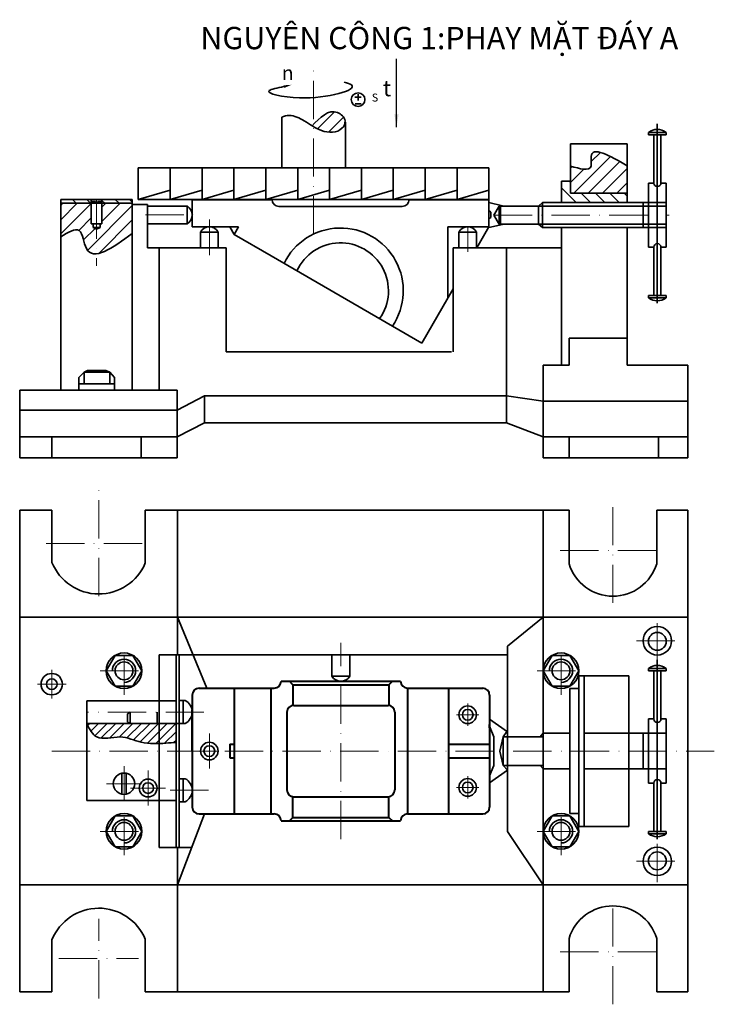
# Model space of a CAD drawing. Units: millimetres. Extents: x 257 to 475, y 80 to 389.
import ezdxf

# ---------------------------------------------------------------- set-up
doc = ezdxf.new("R2010")
doc.units = ezdxf.units.MM
doc.linetypes.add('ACAD_ISO10W100', pattern=[18, 12, -3, 0, -3])
for name, color, linetype, lineweight in [('Chi Tiet', 1, 'Continuous', 35), ('dao', 5, 'Continuous', 35), ('dcb', 1, 'Continuous', 40), ('dim', 1, 'Continuous', 50), ('Do Ga', 4, 'Continuous', 35), ('Hatch', 138, 'Continuous', 15), ('Tam', 2, 'ACAD_ISO10W100', 15), ('Vit', 3, 'Continuous', 35)]:
    doc.layers.add(name, color=color, linetype=linetype, lineweight=lineweight)
doc.styles.add('tl', font='TIMES.TTF')
doc.dimstyles.new('tl2-1', dxfattribs={"dimtxt": 0.7, "dimasz": 4, "dimexe": 1.25, "dimexo": 0.625, "dimgap": 0.7, "dimtad": 1, "dimtoh": 1, "dimdec": 0, "dimtxsty": 'Standard', "dimcen": 2.5, "dimadec": 0, "dimazin": 0, "dimtfac": 1, "dimtdec": 0, "dimtmove": 0, "dimatfit": 3, "dimfxl": 1, "dimarcsym": 0})
pattern_1 = [(45, (-897.1605, 326.7102), (-2.245064, 2.245064), [])]
pattern_2 = [(135, (-897.1605, 326.7102), (-2.245064, -2.245064), [])]

# ---------------------------------------------------------------- blocks, each defined once
blk = doc.blocks.new('dao')
at = {"layer": 'dao'}
h = blk.add_hatch(dxfattribs=at)
h.set_pattern_fill('ANSI31', color=256, style=0)
edge = h.paths.add_edge_path()
edge.add_spline(control_points=[(262.45, 286.51), (263.38, 285.93), (266.16, 284.35), (271.35, 284.07), (273.46, 288.49), (268.6, 292.83), (265.02, 289.18), (262.45, 286.51)], knot_values=[17.167602, 17.167602, 17.167602, 17.167602, 20.510123, 26.936323, 29.481786, 32.996398, 41.992293, 41.992293, 41.992293, 41.992293], degree=3, periodic=0)
for p, q in [((252.92, 273.35), (252.92, 289.21)), ((272.92, 273.35), (272.92, 287.6)), ((207.92, 273.35), (317.92, 273.35)), ((207.92, 263.35), (207.92, 273.35)), ((217.92, 263.35), (217.92, 273.35)), ((227.92, 263.35), (227.92, 273.35)), ((237.92, 263.35), (237.92, 273.35)), ((247.92, 263.35), (247.92, 273.35)), ((257.92, 263.35), (257.92, 273.35)), ((267.92, 263.35), (267.92, 273.35)), ((277.92, 263.35), (277.92, 273.35)), ((287.92, 263.35), (287.92, 273.35)), ((297.92, 263.35), (297.92, 273.35)), ((307.92, 263.35), (307.92, 273.35)), ((307.92, 263.35), (307.92, 273.35)), ((317.92, 263.35), (317.92, 273.35)), ((207.92, 263.35), (217.92, 266.35)), ((217.92, 263.35), (227.92, 266.35)), ((227.92, 263.35), (237.92, 266.35)), ((237.92, 263.35), (247.92, 266.35)), ((247.92, 263.35), (257.92, 266.35)), ((257.92, 263.35), (267.92, 266.35)), ((267.92, 263.35), (277.92, 266.35)), ((277.92, 263.35), (287.92, 266.35)), ((287.92, 263.35), (297.92, 266.35)), ((297.92, 263.35), (307.92, 266.35)), ((307.92, 263.35), (317.92, 266.35)), ((207.92, 263.35), (263.2, 263.35)), ((317.92, 263.35), (263.2, 263.35))]:
    blk.add_line(p, q, dxfattribs=at)
blk.add_open_spline([(252.92, 289.21), (253.67, 289.55), (255.95, 290.11), (260.62, 288), (264.93, 284.41), (271.35, 284.07), (273.46, 288.49), (268.56, 292.86), (264.96, 289.12), (262.36, 286.42)], degree=3, knots=[6.649812, 6.649812, 6.649812, 6.649812, 9.250084, 14.262014, 20.510123, 26.936323, 29.481786, 32.996398, 42.094744, 42.094744, 42.094744, 42.094744], dxfattribs=at)

msp = doc.modelspace()

# ---------------------------------------------------------------- hatches: boundary and pattern name
at = {"layer": 'Do Ga'}
h = msp.add_hatch(dxfattribs=at)
h.set_pattern_fill('LINE', color=256, scale=0.6, angle=45, style=0)
h.set_pattern_definition([(45, (-755.613, -516.1878), (-1.3470384, 1.3470384), [])])
edge = h.paths.add_edge_path()
edge.add_spline(control_points=[(277.93, 168.06), (278.82, 166.32), (280.94, 162.15), (288.53, 164.92), (294.53, 161.92), (298.72, 161.77), (300.6, 161.83)], knot_values=[0, 0, 0, 0, 5.239169, 12.534893, 19.395834, 24.979196, 24.979196, 24.979196, 24.979196], degree=3, periodic=0)
edge.add_line((300.6, 161.83), (300.6, 168.12))
edge.add_line((300.6, 168.12), (291.57, 168.12))
edge.add_line((291.57, 168.12), (291.57, 168.06))
edge.add_line((291.57, 168.06), (291.49, 168.12))
edge.add_line((291.49, 168.12), (277.93, 168.12))
edge.add_line((277.93, 168.12), (277.93, 168.06))
edge = h.paths.add_edge_path()
edge.add_line((305.95, 168.12), (300.6, 168.12))
edge.add_line((300.6, 168.12), (300.6, 161.83))
edge.add_spline(control_points=[(300.6, 161.83), (301.32, 161.85), (303.12, 161.96), (304.89, 162.1), (305.95, 162.19)], knot_values=[24.979196, 24.979196, 24.979196, 24.979196, 27.128746, 30.316207, 30.316207, 30.316207, 30.316207], degree=3, periodic=0)
edge.add_line((305.95, 162.19), (305.95, 168.12))
at = {"layer": 'Hatch'}
h = msp.add_hatch(dxfattribs=at)
h.set_pattern_fill('ANSI31', color=256, style=0)
h.set_pattern_definition(pattern_1)
edge = h.paths.add_edge_path()
edge.add_spline(control_points=[(447.5, 343.2), (441.93, 346.37), (434.95, 350.32), (437, 341), (432.64, 342.23), (429.65, 343.08)], knot_values=[0, 0, 0, 0, 11.710935, 14.669693, 21.163673, 21.163673, 21.163673, 21.163673], degree=3, periodic=0)
edge.add_line((429.65, 343.08), (429.65, 341.68))
edge.add_line((429.65, 341.68), (429.65, 334.56))
edge.add_line((429.65, 334.56), (447.5, 334.56))
edge.add_line((447.5, 334.56), (447.5, 343.2))
h = msp.add_hatch(dxfattribs=at)
h.set_pattern_fill('ANSI31', color=256, angle=90, style=0)
h.set_pattern_definition(pattern_2)
h.paths.add_polyline_path([(447.5, 334.56), (429.65, 334.56), (429.65, 338.37), (426.85, 338.37), (426.85, 333.28), (426.85, 331.6), (447.5, 331.6)])
h = msp.add_hatch(dxfattribs=at)
h.set_pattern_fill('ANSI31', color=256, angle=90, style=0)
h.set_pattern_definition(pattern_2)
h.paths.add_polyline_path([(279.33, 332.56), (269.81, 332.56), (269.81, 331.39), (279.33, 331.39)])
h.paths.add_polyline_path([(292.21, 332.56), (282.69, 332.56), (282.69, 331.39), (292.21, 331.39)])
h = msp.add_hatch(dxfattribs=at)
h.set_pattern_fill('ANSI31', color=256, style=0)
h.set_pattern_definition(pattern_1)
edge = h.paths.add_edge_path()
edge.add_line((292.21, 331.39), (282.69, 331.39))
edge.add_line((282.69, 331.39), (282.69, 324.95))
edge.add_line((282.69, 324.95), (282.13, 324.95))
edge.add_line((282.13, 324.95), (282.13, 323.83))
edge.add_line((282.13, 323.83), (281.01, 323.27))
edge.add_line((281.01, 323.27), (281.01, 315.54))
edge.add_spline(control_points=[(281.01, 315.54), (283.92, 315.88), (288.06, 318.9), (292.21, 321.91)], knot_values=[17.05036, 17.05036, 17.05036, 17.05036, 27.265142, 27.265142, 27.265142, 27.265142], degree=3, periodic=0)
edge.add_line((292.21, 321.91), (292.21, 331.39))
edge = h.paths.add_edge_path()
edge.add_line((279.33, 331.39), (269.81, 331.39))
edge.add_line((269.81, 331.39), (269.81, 330.83))
edge.add_line((269.81, 330.83), (269.81, 329.71))
edge.add_line((269.81, 329.71), (269.81, 320.85))
edge.add_spline(control_points=[(269.81, 320.85), (272.05, 322.26), (276.55, 325.07), (277.11, 316.38), (279.6, 315.37), (281.01, 315.54)], knot_values=[0, 0, 0, 0, 6.045626, 12.100296, 17.05036, 17.05036, 17.05036, 17.05036], degree=3, periodic=0)
edge.add_line((281.01, 315.54), (281.01, 323.27))
edge.add_line((281.01, 323.27), (279.89, 323.83))
edge.add_line((279.89, 323.83), (279.89, 324.95))
edge.add_line((279.89, 324.95), (279.33, 324.95))
edge.add_line((279.33, 324.95), (279.33, 331.39))

# ---------------------------------------------------------------- linework, layer by layer
at = {"layer": 'Chi Tiet'}
for p, q in [((310.98, 332.56), (310.98, 323.97)), ((310.98, 332.56), (336.05, 332.56)), ((379.03, 332.56), (404.1, 332.56)), ((404.1, 332.56), (404.1, 331.59)), ((404.1, 332.56), (404.1, 331.59)), ((404.1, 332.56), (404.1, 323.68)), ((404.1, 332.56), (404.1, 323.68)), ((357.54, 330.41), (338.2, 330.41)), ((357.54, 330.41), (376.88, 330.41)), ((404.1, 329.08), (404.1, 330.48)), ((404.1, 327.68), (404.1, 329.08)), ((310.98, 323.97), (325.53, 323.97)), ((322.78, 323.97), (324.14, 321.57)), ((325.53, 323.97), (324.14, 321.57)), ((335.73, 314.87), (324.14, 321.57)), ((391.21, 323.97), (391.21, 301.64)), ((404.1, 323.97), (391.21, 323.97)), ((404.1, 323.97), (400.33, 317.43)), ((335.73, 314.87), (383.06, 287.52)), ((392.87, 304.52), (383.06, 287.52))]:
    msp.add_line(p, q, dxfattribs=at)
for centre, radius, start, end in [((338.2, 332.56), 2.15, 180, 270), ((376.88, 332.56), 2.15, 270, 0), ((357.54, 303.94), 19.7, 325.7788, 154.1761), ((357.54, 303.94), 15.04, 324.4757, 155.4792)]:
    msp.add_arc(centre, radius, start, end, dxfattribs=at)
at = {"layer": 'dcb'}
for p, q in [((310.98, 332.56), (336.05, 332.56)), ((379.03, 332.56), (404.1, 332.56)), ((338.9, 181.34), (376.4, 181.34)), ((342.57, 180.27), (341.5, 181.34)), ((342.57, 180.27), (342.57, 173.8)), ((342.57, 180.27), (372.73, 180.27)), ((357.65, 180.27), (372.73, 180.27)), ((372.73, 180.27), (373.8, 181.34)), ((372.73, 180.27), (372.73, 173.8)), ((310.98, 177.04), (310.98, 141.85)), ((313.14, 179.19), (336.74, 179.19)), ((324.17, 179.19), (324.17, 139.7)), ((335.79, 139.7), (335.79, 179.19)), ((378.56, 179.19), (378.56, 139.7)), ((378.56, 179.19), (402.16, 179.19)), ((391.39, 179.19), (391.39, 139.7)), ((404.32, 177.04), (404.32, 141.85)), ((342.86, 173.8), (372.44, 173.8)), ((310.98, 159.45), (310.98, 172.37)), ((340.71, 171.65), (340.71, 147.24)), ((374.59, 171.65), (374.59, 147.24)), ((322.81, 161.6), (322.81, 157.29)), ((322.81, 161.6), (324.17, 161.6)), ((391.39, 161.6), (404.32, 161.6)), ((322.81, 157.29), (324.17, 157.29)), ((391.39, 157.29), (404.32, 157.29)), ((342.57, 138.62), (342.57, 145.09)), ((342.86, 145.09), (372.44, 145.09)), ((372.73, 138.62), (372.73, 145.09)), ((313.14, 139.7), (336.74, 139.7)), ((378.56, 139.7), (402.16, 139.7)), ((338.9, 137.55), (376.4, 137.55)), ((338.9, 137.55), (376.4, 137.55)), ((342.57, 138.62), (341.5, 137.55)), ((342.57, 138.62), (372.73, 138.62)), ((372.73, 138.62), (373.8, 137.55))]:
    msp.add_line(p, q, dxfattribs=at)
for centre, start, end in [((336.74, 181.34), 270, 0), ((378.56, 181.34), 180, 270), ((313.14, 177.04), 90, 180), ((402.16, 177.04), 0, 90), ((342.86, 171.65), 90, 180), ((372.44, 171.65), 0, 90), ((342.86, 147.24), 180, 270), ((372.44, 147.24), 270, 0), ((313.14, 141.85), 180, 270), ((336.74, 137.55), 360, 90), ((378.56, 137.55), 90, 180), ((402.16, 141.85), 270, 0)]:
    msp.add_arc(centre, 2.15, start, end, dxfattribs=at)
at = {"layer": 'dim'}
msp.add_line((404.32, 167.74), (404.32, 166.73), dxfattribs=at)
at = {"layer": 'Do Ga'}
for p, q in [((363.06, 365.66), (363.06, 363.69)), ((364.05, 364.68), (362.07, 364.68)), ((362.12, 362.65), (363.99, 362.65)), ((429.65, 350.08), (447.5, 350.08)), ((429.65, 347.28), (429.65, 350.08)), ((447.5, 350.08), (447.5, 331.6)), ((429.65, 344.48), (429.65, 347.28)), ((429.65, 341.68), (429.65, 344.48)), ((429.65, 334.56), (429.65, 341.68)), ((426.85, 338.37), (429.65, 338.37)), ((426.85, 333.28), (426.85, 338.37)), ((429.65, 334.56), (447.5, 334.56)), ((269.81, 332.56), (269.81, 331.39)), ((282.69, 332.56), (269.81, 332.56)), ((269.81, 331.39), (269.81, 330.83)), ((269.81, 331.39), (292.21, 331.39)), ((269.81, 330.83), (269.81, 329.71)), ((279.33, 331.39), (279.33, 332.56)), ((279.33, 331.98), (280.66, 331.98)), ((279.33, 324.95), (279.33, 331.39)), ((280.66, 331.98), (280.66, 331.39)), ((281.36, 331.98), (281.36, 331.39)), ((281.36, 331.98), (282.69, 331.98)), ((292.21, 332.56), (282.69, 332.56)), ((282.69, 331.39), (282.69, 332.56)), ((282.69, 324.95), (282.69, 331.39)), ((292.21, 272.78), (292.21, 332.56)), ((292.21, 331.39), (292.21, 330.55)), ((292.21, 330.97), (296.97, 330.97)), ((296.97, 330.97), (296.97, 317.43)), ((426.85, 331.6), (426.85, 333.28)), ((269.81, 329.71), (269.81, 272.78)), ((292.21, 330.55), (292.21, 327.75)), ((281.01, 324.95), (279.33, 324.95)), ((279.89, 323.83), (279.89, 324.95)), ((281.01, 324.95), (282.13, 324.95)), ((281.01, 324.95), (282.69, 324.95)), ((282.13, 324.95), (282.13, 323.83)), ((281.01, 323.27), (279.89, 323.83)), ((282.13, 323.83), (279.89, 323.83)), ((281.01, 323.27), (282.13, 323.83)), ((282.13, 324.39), (282.13, 323.83)), ((282.13, 323.83), (282.13, 324.39)), ((426.85, 323.76), (426.85, 280.62)), ((447.5, 323.76), (447.5, 289.02)), ((321.63, 317.43), (296.97, 317.43)), ((300.6, 317.43), (300.6, 272.78)), ((321.63, 317.43), (321.63, 284.74)), ((394.64, 317.43), (392.87, 317.43)), ((392.87, 317.43), (392.87, 284.74)), ((394.64, 317.43), (426.85, 317.43)), ((409.62, 317.43), (409.62, 270.92)), ((429.24, 289.02), (429.24, 280.62)), ((447.5, 289.02), (429.24, 289.02)), ((447.5, 289.02), (446.94, 289.02)), ((447.5, 289.02), (447.5, 280.62)), ((392.32, 284.74), (321.63, 284.74)), ((429.24, 281.74), (429.24, 283.98)), ((421.12, 272.22), (421.12, 280.62)), ((429.24, 280.62), (421.12, 280.62)), ((447.5, 280.62), (455.34, 280.62)), ((455.34, 280.62), (460.94, 280.62)), ((460.94, 280.62), (466.54, 280.62)), ((466.54, 280.62), (466.54, 277.82)), ((466.54, 277.82), (466.54, 275.02)), ((256.88, 251.5), (256.88, 272.78)), ((256.88, 272.78), (264.11, 272.78)), ((264.11, 272.78), (299.27, 272.78)), ((268.13, 272.78), (267.01, 272.78)), ((269.81, 272.78), (268.13, 272.78)), ((299.27, 272.78), (306.33, 272.78)), ((306.33, 270.92), (306.33, 272.78)), ((421.12, 272.22), (421.12, 261.02)), ((466.54, 275.02), (466.54, 272.22)), ((466.54, 272.22), (466.54, 263.82)), ((306.33, 266.41), (314.91, 270.92)), ((306.33, 270.92), (306.33, 262.52)), ((314.91, 270.92), (314.91, 262.52)), ((409.62, 270.92), (314.91, 270.92)), ((421.12, 269.24), (409.62, 270.92)), ((409.62, 270.92), (409.62, 265.32)), ((466.54, 269.24), (421.12, 269.24)), ((256.88, 266.41), (306.33, 266.41)), ((409.62, 265.32), (409.62, 262.52)), ((466.54, 263.82), (466.54, 261.02)), ((306.33, 258.04), (314.91, 262.52)), ((306.33, 262.52), (306.33, 251.5)), ((409.62, 262.52), (314.91, 262.52)), ((421.12, 258.04), (409.62, 262.52)), ((421.12, 261.02), (421.12, 251.5)), ((466.54, 261.02), (466.54, 252.62)), ((306.33, 258.04), (256.88, 258.04)), ((267.01, 258.04), (267.01, 251.5)), ((295.01, 258.04), (295.01, 251.5)), ((466.54, 258.04), (421.12, 258.04)), ((429.24, 258.04), (429.24, 251.5)), ((457.34, 251.5), (457.34, 258.04)), ((266.91, 251.5), (256.88, 251.5)), ((269.71, 251.5), (266.91, 251.5)), ((306.33, 251.5), (269.71, 251.5)), ((466.54, 251.5), (421.12, 251.5)), ((443.83, 251.5), (457.79, 251.5)), ((455.53, 251.5), (456.75, 251.5)), ((456.75, 251.5), (457.27, 251.5)), ((457.79, 251.5), (456.75, 251.5)), ((457.27, 251.5), (457.34, 251.5)), ((466.54, 252.62), (466.54, 251.5)), ((256.88, 235.05), (256.88, 83.85)), ((267.01, 235.05), (256.88, 235.05)), ((261.31, 235.05), (264.11, 235.05)), ((261.31, 235.05), (267.01, 235.05)), ((267.01, 235.05), (267.01, 218.5)), ((296.28, 235.05), (429.24, 235.05)), ((296.28, 235.05), (296.28, 218.5)), ((306.41, 235.05), (306.41, 201.45)), ((421.12, 235.05), (421.12, 201.45)), ((429.24, 235.05), (429.24, 218.25)), ((456.75, 235.05), (466.54, 235.05)), ((456.75, 235.05), (456.75, 218.25)), ((466.54, 201.45), (466.54, 235.05)), ((256.88, 201.45), (466.54, 201.45)), ((306.41, 201.45), (306.41, 189.68)), ((306.41, 201.45), (315.64, 179.19)), ((421.12, 201.45), (409.92, 192.34)), ((421.12, 201.45), (421.12, 117.45)), ((466.54, 201.45), (466.54, 117.45)), ((409.92, 134.23), (409.92, 192.34)), ((300.6, 189.68), (300.6, 129.21)), ((409.92, 189.68), (300.6, 189.68)), ((305.95, 189.68), (305.95, 129.18)), ((306.88, 189.68), (306.88, 129.18)), ((277.93, 175.26), (277.93, 143.89)), ((305.95, 175.26), (277.93, 175.26)), ((291.57, 171.61), (290.73, 171.1)), ((290.73, 171.1), (290.73, 168.57)), ((291.57, 171.61), (291.57, 168.06)), ((300, 171.61), (300, 168.06)), ((291.57, 168.06), (290.73, 168.57)), ((421.12, 159.45), (421.12, 165.05)), ((421.12, 159.45), (421.12, 161.69)), ((277.93, 143.89), (305.95, 143.89)), ((306.41, 117.45), (314.81, 139.7)), ((409.92, 134.23), (421.12, 117.45)), ((310.85, 129.21), (300.6, 129.21)), ((306.41, 117.45), (306.41, 129.21)), ((466.54, 117.45), (256.88, 117.45)), ((306.41, 83.85), (306.41, 117.45)), ((421.12, 117.45), (409.92, 117.45)), ((421.12, 117.45), (415.52, 117.45)), ((421.12, 83.85), (421.12, 117.45)), ((466.54, 117.45), (466.54, 83.85)), ((267.01, 83.85), (267.01, 100.39)), ((296.28, 83.85), (296.28, 100.39)), ((429.24, 83.85), (429.24, 100.65)), ((456.75, 83.85), (456.75, 100.65)), ((256.88, 83.85), (267.01, 83.85)), ((256.88, 83.85), (264.11, 83.85)), ((296.28, 83.85), (429.24, 83.85)), ((456.75, 83.85), (466.54, 83.85))]:
    msp.add_line(p, q, dxfattribs=at)
msp.add_circle((363.05, 363.93), 2.13, dxfattribs=at)
for centre, radius, start, end in [((281.68, 224.58), 15.82, 201.9961, 337.4086), ((443, 222.43), 14.38, 196.918, 343.082), ((281.68, 94.31), 15.82, 22.5914, 158.0039), ((443, 96.46), 14.38, 16.918, 163.082)]:
    msp.add_arc(centre, radius, start, end, dxfattribs=at)
msp.add_open_spline([(358.64, 369.38), (359.75, 369.13), (364.78, 367.48), (348.44, 362.64), (331.49, 366.43), (337.73, 367.62), (339.78, 368.01)], degree=3, knots=[4.604897, 4.604897, 4.604897, 4.604897, 7.994771, 24.836865, 34.58511, 39.381122, 39.381122, 39.381122, 39.381122], dxfattribs=at)
for points in [[(429.65, 343.08), (436.14, 343.08), (436.14, 346.04), (447.5, 343.2)], [(269.81, 320.85), (275.52, 322.82), (277.79, 317.21), (292.21, 321.91)], [(277.93, 168.06), (281.08, 163.87), (288.37, 163.87), (295.04, 162.25), (302.77, 161.94), (305.95, 162.19)]]:
    msp.add_spline(points, degree=3, dxfattribs=at)
msp.add_solid([(339.68, 368.42), (342.21, 368.6), (339.88, 367.61)], dxfattribs=at)
at = {"layer": 'Tam'}
for p, q in [((349.1, 321.65), (349.1, 375.53)), ((281.01, 332.25), (281.01, 311.81)), ((296.36, 327.74), (311.68, 327.74)), ((405.62, 327.68), (460.65, 327.68)), ((316.38, 315.07), (316.38, 326.32)), ((397.44, 323.97), (397.44, 316.12)), ((281.68, 208.08), (281.68, 243.08)), ((443, 205.93), (443, 238.93)), ((265.18, 224.58), (298.18, 224.58)), ((426.5, 222.43), (459.5, 222.43)), ((456.94, 187.56), (456.94, 200.56)), ((289.61, 177.15), (289.61, 192.15)), ((357.65, 131.8), (357.65, 193.44)), ((426.72, 177.15), (426.72, 192.15)), ((450.44, 194.06), (463.44, 194.06)), ((266.94, 175.95), (266.94, 184.95)), ((282.11, 184.65), (297.11, 184.65)), ((419.22, 184.65), (434.22, 184.65)), ((262.44, 180.45), (271.44, 180.45)), ((397.44, 167.35), (397.44, 174.35)), ((314.68, 171.61), (277.93, 171.61)), ((393.94, 170.85), (400.94, 170.85)), ((316.38, 153.95), (316.38, 164.95)), ((266.94, 159.45), (474.82, 159.45)), ((313.88, 159.45), (318.88, 159.45)), ((289.61, 143.7), (289.61, 154.7)), ((297.16, 142.34), (297.16, 153.34)), ((397.44, 144.54), (397.44, 151.54)), ((284.11, 149.2), (295.11, 149.2)), ((291.66, 147.84), (302.66, 147.84)), ((316.11, 147.17), (303.77, 147.17)), ((393.94, 148.04), (400.94, 148.04)), ((289.61, 126.75), (289.61, 141.75)), ((426.72, 126.75), (426.72, 141.75)), ((282.11, 134.25), (297.11, 134.25)), ((419.22, 134.25), (434.22, 134.25)), ((456.94, 118.34), (456.94, 131.34)), ((450.44, 124.84), (463.44, 124.84)), ((443, 79.96), (443, 112.96)), ((281.68, 81.81), (281.68, 106.81)), ((426.5, 96.46), (459.5, 96.46)), ((269.18, 94.31), (294.18, 94.31))]:
    msp.add_line(p, q, dxfattribs=at)
at = {"layer": 'Vit'}
for p, q in [((456.94, 300.08), (456.94, 356.34)), ((454.16, 352.88), (454.16, 353.63)), ((454.16, 353.63), (459.71, 353.63)), ((454.16, 352.88), (459.71, 352.88)), ((455.84, 352.7), (455.84, 352.88)), ((455.84, 337.76), (455.84, 352.7)), ((458.08, 352.54), (458.08, 352.88)), ((458.08, 337.76), (458.08, 352.54)), ((459.71, 353.63), (459.71, 352.88)), ((454.16, 333.28), (454.16, 337.76)), ((454.16, 337.76), (455.84, 337.76)), ((458.08, 337.76), (459.76, 337.76)), ((459.76, 317.6), (459.76, 337.76)), ((404.1, 331.59), (408.4, 330.63)), ((420.91, 331.6), (419.71, 330.48)), ((420.91, 331.6), (459.76, 331.6)), ((420.91, 330.48), (420.91, 331.6)), ((452.17, 331.6), (453.29, 331.6)), ((452.48, 331.6), (452.48, 323.76)), ((453.29, 331.6), (454.41, 331.6)), ((454.16, 333.28), (454.16, 322.08)), ((454.41, 331.6), (455.53, 331.6)), ((301.88, 330.54), (296.97, 330.54)), ((306.73, 330.54), (301.88, 330.54)), ((306.73, 330.54), (309.4, 330.54)), ((309.4, 330.54), (309.4, 324.94)), ((404.66, 328.62), (404.1, 329.08)), ((404.66, 326.89), (404.66, 328.62)), ((407.32, 330.48), (405.62, 327.68)), ((407.32, 324.88), (405.62, 327.68)), ((407.32, 330.48), (407.32, 324.88)), ((407.72, 330.48), (407.32, 330.48)), ((407.32, 330.48), (443.43, 330.48)), ((407.72, 330.48), (407.72, 324.88)), ((408.4, 330.63), (408.4, 330.48)), ((419.71, 324.88), (419.71, 330.48)), ((420.91, 330.48), (420.91, 324.88)), ((443.43, 330.48), (459.76, 330.48)), ((306.73, 324.94), (296.97, 324.94)), ((306.73, 324.94), (309.4, 324.94)), ((404.66, 326.89), (404.1, 326.49)), ((404.1, 323.78), (408.4, 324.74)), ((407.72, 324.88), (407.32, 324.88)), ((407.72, 324.88), (407.32, 324.88)), ((407.32, 324.88), (459.76, 324.88)), ((408.4, 324.74), (408.4, 324.88)), ((420.91, 323.76), (419.71, 324.88)), ((420.91, 324.88), (420.91, 324.32)), ((313.58, 322.38), (319.18, 322.38)), ((313.58, 319.71), (313.58, 322.38)), ((319.18, 319.71), (319.18, 322.38)), ((394.64, 319.71), (394.64, 322.38)), ((394.64, 322.38), (400.24, 322.38)), ((400.24, 319.71), (400.24, 322.38)), ((420.91, 324.32), (420.91, 323.76)), ((420.91, 323.76), (459.76, 323.76)), ((454.16, 322.08), (454.16, 317.6)), ((313.58, 319.71), (313.58, 317.43)), ((319.18, 319.71), (319.18, 317.43)), ((394.64, 319.71), (394.64, 317.43)), ((400.24, 319.71), (400.24, 317.43)), ((454.16, 317.6), (455.84, 317.6)), ((455.84, 317.6), (455.84, 302.67)), ((458.08, 317.6), (459.76, 317.6)), ((458.08, 317.6), (458.08, 302.83)), ((454.16, 302.48), (454.16, 301.74)), ((454.16, 302.48), (459.71, 302.48)), ((454.16, 301.74), (459.71, 301.74)), ((455.84, 302.67), (455.84, 302.48)), ((458.08, 302.83), (458.08, 302.48)), ((459.71, 301.74), (459.71, 302.48)), ((277.15, 278.38), (275.41, 276.7)), ((278.19, 278.94), (277.15, 278.38)), ((277.15, 278.38), (285.12, 278.38)), ((277.15, 276.7), (277.15, 278.38)), ((278.19, 278.94), (283.93, 278.94)), ((278.19, 278.38), (278.19, 278.94)), ((283.93, 278.94), (285.12, 278.38)), ((283.93, 278.94), (283.93, 278.38)), ((285.12, 278.38), (286.61, 276.7)), ((285.12, 278.38), (285.12, 276.7)), ((275.41, 272.78), (275.41, 276.7)), ((277.15, 276.7), (277.15, 274.74)), ((285.12, 276.7), (285.12, 274.74)), ((286.61, 272.78), (286.61, 276.7)), ((275.41, 274.74), (286.61, 274.74)), ((281.01, 272.78), (275.41, 272.78)), ((281.01, 272.78), (283.81, 272.78)), ((283.81, 272.78), (286.61, 272.78)), ((354.85, 185.6), (354.85, 189.68)), ((360.45, 185.6), (360.45, 189.68)), ((354.85, 185.6), (354.85, 182.93)), ((360.45, 185.6), (360.45, 182.93)), ((456.94, 131.84), (456.94, 188.11)), ((354.85, 182.93), (360.45, 182.93)), ((448, 183.11), (432.32, 183.11)), ((432.32, 179.05), (432.32, 183.11)), ((434, 183.11), (434, 165.05)), ((448, 135.78), (448, 183.11)), ((448, 183.11), (448, 135.78)), ((454.16, 185.39), (459.71, 185.39)), ((454.16, 184.65), (454.16, 185.39)), ((454.16, 184.65), (459.71, 184.65)), ((455.84, 184.46), (455.84, 184.65)), ((455.84, 169.53), (455.84, 184.46)), ((458.08, 184.3), (458.08, 184.65)), ((458.08, 169.53), (458.08, 184.3)), ((459.71, 185.39), (459.71, 184.65)), ((429.52, 179.05), (432.32, 179.05)), ((429.52, 167.85), (429.52, 179.05)), ((432.32, 179.05), (432.32, 167.85)), ((308.82, 175.34), (306.88, 175.34)), ((308.18, 168.12), (308.18, 175.34)), ((308.82, 168.12), (277.93, 168.12)), ((404.32, 169.43), (409.92, 165.46)), ((405.65, 163.93), (404.32, 167.24)), ((429.52, 165.05), (429.52, 167.85)), ((432.32, 167.85), (432.32, 165.05)), ((454.16, 169.53), (455.84, 169.53)), ((454.16, 165.05), (454.16, 169.53)), ((458.08, 169.53), (459.76, 169.53)), ((459.76, 149.37), (459.76, 169.53)), ((405.65, 163.93), (405.65, 154.97)), ((407.51, 159.45), (408.61, 163.93)), ((408.61, 163.93), (409.77, 165.57)), ((408.61, 163.93), (408.61, 154.97)), ((421.12, 163.93), (408.61, 163.93)), ((421.12, 165.05), (420.18, 163.93)), ((421.12, 165.05), (426.72, 165.05)), ((421.12, 165.05), (429.52, 165.05)), ((421.12, 163.93), (421.12, 165.05)), ((421.12, 161.69), (421.12, 163.93)), ((429.52, 165.05), (426.72, 165.05)), ((426.72, 165.05), (429.52, 165.05)), ((429.52, 165.05), (429.52, 153.85)), ((432.32, 165.05), (432.32, 153.85)), ((434, 165.05), (459.76, 165.05)), ((434, 165.05), (434, 153.85)), ((448, 165.05), (451.36, 165.05)), ((448, 165.05), (450.8, 165.05)), ((450.8, 165.05), (453.6, 165.05)), ((451.36, 165.05), (452.48, 165.05)), ((452.48, 165.05), (454.16, 165.05)), ((452.48, 165.05), (452.48, 153.85)), ((454.16, 165.05), (454.16, 153.85)), ((408.61, 154.97), (407.51, 159.45)), ((405.65, 154.97), (404.32, 151.65)), ((408.61, 154.97), (409.92, 153.43)), ((421.12, 154.97), (408.61, 154.97)), ((421.12, 153.85), (420.18, 154.97)), ((288.92, 152.49), (288.9, 145.91)), ((290.3, 152.49), (290.32, 145.91)), ((404.32, 149.46), (409.92, 153.43)), ((421.12, 153.85), (429.52, 153.85)), ((429.52, 153.85), (429.52, 151.05)), ((432.32, 151.05), (432.32, 153.85)), ((434, 153.85), (459.76, 153.85)), ((434, 135.78), (434, 153.85)), ((434, 135.78), (434, 153.85)), ((454.16, 153.85), (454.16, 149.37)), ((308.82, 150.78), (306.88, 150.78)), ((308.18, 150.78), (308.18, 143.55)), ((429.52, 151.05), (429.52, 139.85)), ((429.52, 151.05), (429.52, 139.85)), ((432.32, 139.85), (432.32, 151.05)), ((432.32, 139.85), (432.32, 151.05)), ((454.16, 149.37), (455.84, 149.37)), ((455.84, 149.37), (455.84, 134.43)), ((458.08, 149.37), (458.08, 134.59)), ((458.08, 149.37), (459.76, 149.37)), ((308.82, 143.55), (306.88, 143.55)), ((429.52, 139.85), (432.32, 139.85)), ((432.32, 139.85), (432.32, 135.78)), ((448, 135.78), (432.32, 135.78)), ((454.16, 134.25), (459.71, 134.25)), ((454.16, 134.25), (454.16, 133.5)), ((454.16, 133.5), (459.71, 133.5)), ((455.84, 134.43), (455.84, 134.25)), ((458.08, 134.59), (458.08, 134.25)), ((459.71, 133.5), (459.71, 134.25))]:
    msp.add_line(p, q, dxfattribs=at)
for points in [[(295.21, 184.65), (292.41, 179.8), (286.81, 179.8), (284.01, 184.65), (286.81, 189.49), (292.41, 189.49)], [(421.12, 184.65), (423.92, 179.8), (429.52, 179.8), (432.32, 184.65), (429.52, 189.49), (423.92, 189.49)], [(295.21, 134.25), (292.41, 139.09), (286.81, 139.09), (284.01, 134.25), (286.81, 129.4), (292.41, 129.4)], [(421.12, 134.25), (423.92, 139.09), (429.52, 139.09), (432.32, 134.25), (429.52, 129.4), (423.92, 129.4)]]:
    msp.add_lwpolyline(points, close=True, dxfattribs=at)
for centre, radius in [((456.94, 194.06), 4.48), ((456.94, 193.89), 2.8), ((289.61, 184.65), 5.6), ((426.72, 184.65), 5.6), ((289.61, 184.65), 2.8), ((426.72, 184.65), 2.8), ((266.94, 180.45), 3.36), ((266.94, 180.45), 1.68), ((397.44, 170.85), 2.76), ((397.44, 170.85), 1.68), ((316.38, 159.45), 2.76), ((316.38, 159.45), 1.68), ((289.61, 149.2), 3.36), ((297.16, 147.84), 2.8), ((297.16, 147.84), 1.68), ((397.44, 148.04), 2.76), ((397.44, 148.04), 1.68), ((289.61, 134.25), 5.6), ((426.72, 134.25), 5.6), ((289.61, 134.25), 2.8), ((426.72, 134.25), 2.8), ((456.94, 124.84), 4.48), ((456.94, 125), 2.8)]:
    msp.add_circle(centre, radius, dxfattribs=at)
for centre, radius, start, end in [((456.94, 349.98), 4.59, 52.7612, 127.2388), ((456.96, 337.76), 1.12, 180, 0), ((307.72, 327.74), 3.27, 300.9575, 59.0425), ((316.38, 320.7), 3.27, 30.9575, 149.0425), ((397.44, 320.7), 3.27, 30.9575, 149.0425), ((456.96, 317.6), 1.12, 0, 180), ((456.94, 305.39), 4.59, 232.7612, 307.2388), ((289.61, 184.65), 3.64, 270, 180), ((426.72, 184.65), 3.64, 270, 180), ((456.94, 181.74), 4.59, 52.7612, 127.2388), ((357.65, 184.61), 3.27, 210.9575, 329.0425), ((306.89, 171.73), 4.1, 298.133, 61.867), ((456.96, 169.53), 1.12, 180, 0), ((306.89, 147.16), 4.1, 298.133, 61.867), ((456.96, 149.37), 1.12, 0, 180), ((289.61, 134.25), 3.64, 270, 180), ((426.72, 134.25), 3.64, 270, 180), ((456.94, 137.15), 4.59, 232.7612, 307.2388)]:
    msp.add_arc(centre, radius, start, end, dxfattribs=at)

# ---------------------------------------------------------------- block references
at = {"layer": 'dao'}
msp.add_blockref('dao', (86.18, 69.21), dxfattribs=at)

# ---------------------------------------------------------------- texts
at = {"layer": 'Do Ga', "insert": (313.57, 386.76), "char_height": 7, "attachment_point": 1, "style": 'tl'}
msp.add_mtext('NGUYÊN CÔNG 1:PHAY MẶT {\\fTimes New Roman|b0|i0|c238|p18;Đ}ÁY A', dxfattribs=at)
at = {"layer": 'Do Ga', "attachment_point": 1, "style": 'tl'}
for s, insert, char_height, width in [('n', (339.09, 374.56), 4.48, 9.1271), ('t', (370.84, 369.99), 5, 21.2467)]:
    msp.add_mtext(s, dxfattribs=dict(at, insert=insert, char_height=char_height, width=width))
at = {"layer": 'Do Ga', "insert": (367.34, 365.83), "char_height": 2.5, "width": 4.4438, "attachment_point": 1}
msp.add_mtext('{\\fVNtimes new roman|b0|i0|c0|p34;S}', dxfattribs=at)

# ---------------------------------------------------------------- leaders
at = {"layer": 'Do Ga'}
msp.add_leader([(375.1, 355.27), (375.1, 376.76)], dimstyle='tl2-1', dxfattribs=at)

doc.saveas('drawing.dxf')
